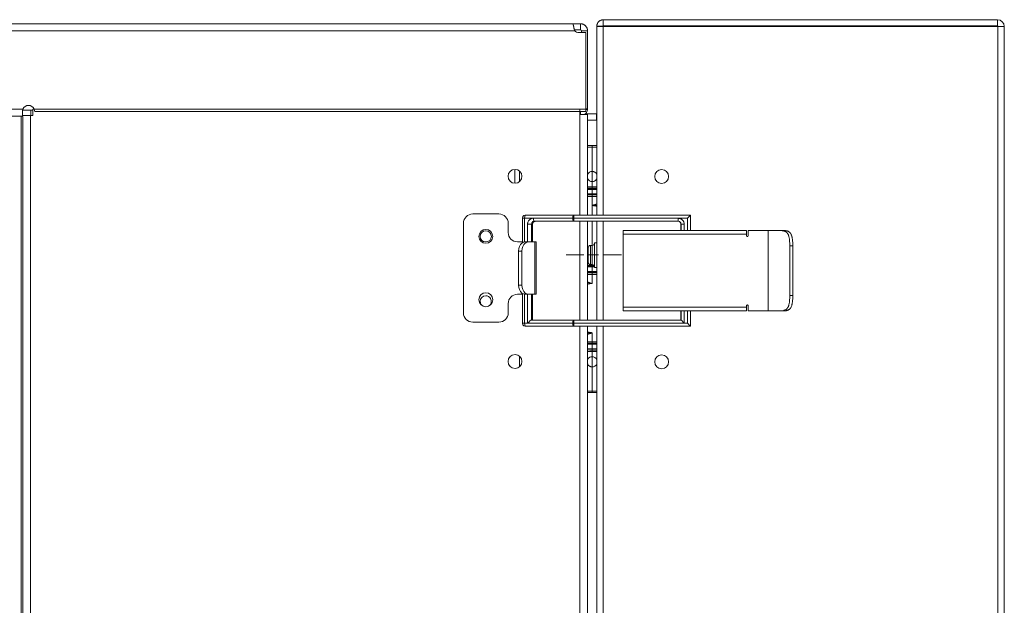
# Model space of a CAD drawing. Units: inches. Extents: x 6.9 to 78.7, y 3.1 to 86.4.
# Drawn here: x 66.1 to 78.7, y 44 to 51.4 of the extents above; entities that cross this region are included whole.
import ezdxf

# ---------------------------------------------------------------- set-up
doc = ezdxf.new("R2010")
doc.units = ezdxf.units.IN
doc.header["$MEASUREMENT"] = 0
doc.layers.add('Layer 1', color=7, linetype='Continuous')

msp = doc.modelspace()

# ---------------------------------------------------------------- linework, layer by layer
at = {"layer": 'Layer 1', "color": 7, "lineweight": 18}
for points in [[(73.188, 51.38), (49.339, 51.38)], [(73.188, 51.38), (73.195, 51.38), (73.211, 51.38), (73.233, 51.38), (73.259, 51.38), (73.286, 51.38)], [(73.188, 51.38), (73.188, 51.38), (73.188, 51.379), (73.189, 51.379), (73.189, 51.378), (73.19, 51.377), (73.19, 51.376), (73.19, 51.375), (73.19, 51.375), (73.19, 51.375), (73.191, 51.374), (73.191, 51.373), (73.191, 51.373), (73.192, 51.371), (73.192, 51.369), (73.193, 51.367), (73.194, 51.364), (73.194, 51.363), (73.194, 51.362), (73.195, 51.36), (73.195, 51.359), (73.196, 51.356), (73.196, 51.353), (73.197, 51.35), (73.198, 51.346), (73.199, 51.343), (73.2, 51.339), (73.2, 51.337), (73.201, 51.335), (73.201, 51.333), (73.201, 51.331), (73.202, 51.327), (73.203, 51.323), (73.204, 51.319), (73.205, 51.315), (73.206, 51.313), (73.206, 51.311), (73.207, 51.309), (73.207, 51.307), (73.209, 51.298), (73.212, 51.289)], [(73.376, 51.29), (73.376, 51.291), (73.376, 51.293), (73.376, 51.295), (73.376, 51.296), (73.376, 51.297), (73.376, 51.299), (73.375, 51.302), (73.375, 51.306), (73.374, 51.307), (73.374, 51.308), (73.374, 51.309), (73.374, 51.31), (73.373, 51.312), (73.373, 51.314), (73.372, 51.318), (73.37, 51.322), (73.368, 51.326), (73.366, 51.33), (73.365, 51.332), (73.364, 51.334), (73.363, 51.337), (73.362, 51.339), (73.359, 51.342), (73.356, 51.346), (73.353, 51.35), (73.349, 51.353), (73.348, 51.354), (73.348, 51.355), (73.347, 51.356), (73.346, 51.357), (73.344, 51.359), (73.342, 51.36), (73.338, 51.363), (73.334, 51.366), (73.33, 51.368), (73.325, 51.371), (73.324, 51.371), (73.323, 51.372), (73.322, 51.372), (73.32, 51.373), (73.318, 51.374), (73.316, 51.375), (73.311, 51.376), (73.306, 51.377), (73.301, 51.378), (73.296, 51.379), (73.293, 51.379), (73.291, 51.38), (73.288, 51.38), (73.286, 51.38)], [(73.286, 51.301), (73.286, 51.34), (73.286, 51.38)], [(73.577, 51.431), (73.569, 51.43), (73.561, 51.429), (73.557, 51.428), (73.553, 51.427), (73.551, 51.427), (73.549, 51.426), (73.547, 51.425), (73.545, 51.425), (73.538, 51.421), (73.531, 51.417), (73.528, 51.415), (73.525, 51.412), (73.523, 51.411), (73.521, 51.409), (73.52, 51.408), (73.519, 51.407), (73.513, 51.401), (73.508, 51.394), (73.504, 51.387), (73.501, 51.38), (73.5, 51.378), (73.499, 51.376), (73.499, 51.374), (73.498, 51.372), (73.497, 51.368), (73.496, 51.364), (73.495, 51.356), (73.494, 51.348)], [(73.577, 51.431), (78.605, 51.431)], [(73.577, 51.352), (73.577, 51.431)], [(78.605, 51.352), (78.605, 51.431)], [(73.212, 51.289), (49.374, 51.289)], [(73.208, 51.301), (73.231, 51.301), (73.258, 51.301), (73.286, 51.301)], [(73.352, 51.268), (73.266, 51.268)], [(73.297, 51.289), (73.297, 51.289), (73.297, 51.29), (73.297, 51.29), (73.297, 51.291), (73.297, 51.291), (73.297, 51.292), (73.297, 51.293), (73.297, 51.293), (73.296, 51.294), (73.296, 51.294), (73.296, 51.295), (73.296, 51.296), (73.295, 51.296), (73.295, 51.297), (73.294, 51.297), (73.294, 51.298), (73.293, 51.298), (73.292, 51.299), (73.291, 51.3), (73.29, 51.3), (73.29, 51.3), (73.289, 51.3), (73.289, 51.301), (73.288, 51.301), (73.287, 51.301), (73.286, 51.301)], [(73.376, 51.29), (73.337, 51.29), (73.297, 51.289)], [(73.297, 51.289), (73.376, 51.289)], [(73.297, 51.289), (73.297, 51.268)], [(73.352, 50.289), (73.352, 51.268)], [(73.376, 51.289), (73.376, 50.295)], [(73.494, 51.348), (73.494, 51.343)], [(73.494, 51.348), (73.573, 51.348)], [(73.494, 51.343), (73.495, 51.343), (73.496, 51.343), (73.498, 51.343), (73.501, 51.343), (73.504, 51.343), (73.508, 51.343), (73.513, 51.343), (73.519, 51.343), (73.525, 51.344), (73.531, 51.344), (73.538, 51.344), (73.545, 51.344), (73.553, 51.344), (73.561, 51.344), (73.569, 51.344), (73.577, 51.344)], [(73.494, 48.939), (73.494, 51.343)], [(73.577, 51.352), (73.576, 51.352), (73.576, 51.352), (73.575, 51.351), (73.574, 51.351), (73.574, 51.35), (73.573, 51.35), (73.573, 51.349), (73.573, 51.348)], [(73.577, 51.352), (78.605, 51.352)], [(73.577, 51.344), (73.577, 48.939)], [(78.609, 51.344), (73.577, 51.344)], [(75.041, 51.352), (75.041, 51.344)], [(76.526, 51.344), (76.526, 51.352)], [(77.192, 51.352), (77.192, 51.344)], [(77.746, 51.344), (77.746, 51.352)], [(78.301, 51.344), (78.301, 51.352)], [(78.609, 51.344), (78.61, 51.344), (78.612, 51.344)], [(78.609, 51.344), (78.609, 3.289)], [(78.612, 51.344), (78.691, 51.344)], [(78.691, 51.344), (78.691, 3.289)], [(66.173, 50.289), (51.55, 50.289)], [(66.173, 50.289), (66.172, 50.285), (66.172, 50.28), (66.172, 50.276), (66.171, 50.272), (66.171, 50.267), (66.171, 50.263), (66.171, 50.261), (66.17, 50.259), (66.17, 50.257), (66.17, 50.255), (66.17, 50.25), (66.17, 50.247), (66.169, 50.243), (66.169, 50.239), (66.169, 50.237), (66.169, 50.235), (66.169, 50.234), (66.169, 50.234), (66.169, 50.233), (66.169, 50.232), (66.169, 50.228), (66.168, 50.225), (66.168, 50.222), (66.168, 50.219), (66.168, 50.216), (66.168, 50.214), (66.168, 50.213), (66.168, 50.213), (66.168, 50.212), (66.168, 50.212), (66.168, 50.21), (66.168, 50.209), (66.168, 50.207), (66.168, 50.206), (66.168, 50.204), (66.168, 50.203), (66.168, 50.202), (66.168, 50.201), (66.168, 50.201), (66.168, 50.2), (66.169, 50.2), (66.169, 50.199), (66.169, 50.199), (66.169, 50.199)], [(66.169, 50.277), (66.18, 50.277), (66.198, 50.277), (66.222, 50.277), (66.249, 50.277), (66.275, 50.277)], [(66.169, 50.24), (66.169, 50.199)], [(66.301, 50.277), (66.275, 50.277)], [(66.275, 50.21), (66.275, 50.277)], [(66.301, 50.289), (73.278, 50.289)], [(66.301, 50.289), (66.301, 50.21)], [(73.352, 50.289), (66.319, 50.289)], [(66.325, 50.26), (73.352, 50.26)], [(73.278, 50.222), (73.278, 50.289)], [(73.286, 50.222), (73.286, 50.26)], [(73.49, 50.23), (73.349, 50.23)], [(73.376, 50.295), (73.352, 50.295)], [(73.352, 50.26), (73.352, 50.289)], [(73.375, 50.283), (73.352, 50.286)], [(73.49, 50.23), (73.49, 50.151)], [(66.169, 50.199), (51.594, 50.199)], [(66.152, 50.198), (66.152, 4.474)], [(66.172, 50.21), (66.176, 50.21), (66.19, 50.21), (66.212, 50.21), (66.24, 50.21), (66.27, 50.21)], [(66.172, 50.198), (66.172, 4.474)], [(66.301, 50.21), (66.27, 50.21)], [(66.27, 50.21), (66.27, 4.474)], [(73.278, 50.222), (73.308, 50.222), (73.336, 50.222), (73.357, 50.222), (73.371, 50.222), (73.376, 50.222)], [(73.278, 48.939), (73.278, 50.222)], [(73.376, 50.222), (73.376, 50.124)], [(73.49, 50.151), (73.376, 50.151)], [(73.376, 50.124), (73.376, 48.939)], [(73.376, 49.825), (73.435, 49.825)], [(73.376, 49.806), (73.435, 49.806)], [(73.435, 49.825), (73.452, 49.825), (73.469, 49.825), (73.478, 49.825), (73.486, 49.825), (73.49, 49.825), (73.495, 49.825), (73.495, 49.825)], [(73.435, 49.825), (73.435, 49.82), (73.435, 49.806)], [(73.435, 49.806), (73.465, 49.806), (73.494, 49.806)], [(73.435, 49.806), (73.435, 49.497)], [(72.447, 49.346), (72.447, 49.523)], [(72.51, 49.501), (72.51, 49.369)], [(73.435, 49.497), (73.435, 49.367)], [(73.435, 49.497), (73.442, 49.496), (73.448, 49.495), (73.451, 49.495), (73.454, 49.494), (73.456, 49.493), (73.457, 49.493), (73.459, 49.492), (73.46, 49.492), (73.466, 49.489), (73.471, 49.486), (73.473, 49.485), (73.474, 49.484), (73.475, 49.483), (73.477, 49.482), (73.479, 49.48), (73.481, 49.478), (73.485, 49.473), (73.489, 49.468), (73.49, 49.466), (73.491, 49.465), (73.492, 49.464), (73.493, 49.462), (73.495, 49.457)], [(73.494, 49.405), (73.494, 49.404), (73.493, 49.402), (73.493, 49.401), (73.491, 49.398), (73.489, 49.396), (73.487, 49.393), (73.486, 49.39), (73.485, 49.389), (73.483, 49.388), (73.482, 49.387), (73.481, 49.386), (73.477, 49.381), (73.471, 49.378), (73.469, 49.376), (73.466, 49.374), (73.465, 49.374), (73.463, 49.373), (73.462, 49.372), (73.46, 49.372), (73.454, 49.37), (73.448, 49.368), (73.446, 49.368), (73.445, 49.367), (73.443, 49.367), (73.442, 49.367), (73.439, 49.367), (73.435, 49.367)], [(73.435, 49.367), (73.435, 49.301)], [(73.375, 49.274), (73.415, 49.275), (73.456, 49.275), (73.496, 49.274)], [(73.435, 49.301), (73.376, 49.301)], [(73.435, 49.282), (73.376, 49.282)], [(73.435, 49.268), (73.406, 49.268), (73.376, 49.268)], [(73.435, 49.301), (73.442, 49.301), (73.449, 49.301), (73.456, 49.301), (73.463, 49.301), (73.47, 49.301), (73.477, 49.301), (73.484, 49.301), (73.491, 49.301), (73.495, 49.301)], [(73.435, 49.282), (73.435, 49.284), (73.435, 49.288), (73.435, 49.294), (73.435, 49.301)], [(73.495, 49.282), (73.493, 49.282), (73.464, 49.282), (73.435, 49.282)], [(73.435, 49.275), (73.435, 49.268)], [(73.494, 49.268), (73.465, 49.268), (73.435, 49.268)], [(73.435, 49.268), (73.435, 49.209)], [(73.375, 49.196), (73.378, 49.196), (73.406, 49.196), (73.435, 49.196)], [(73.435, 49.176), (73.429, 49.176), (73.422, 49.176), (73.416, 49.176), (73.409, 49.176), (73.403, 49.176), (73.396, 49.176), (73.389, 49.176), (73.383, 49.176), (73.375, 49.176)], [(73.376, 49.209), (73.406, 49.209), (73.435, 49.209)], [(73.435, 49.203), (73.376, 49.203)], [(73.435, 49.209), (73.435, 49.203)], [(73.435, 49.209), (73.465, 49.209), (73.494, 49.209)], [(73.495, 49.203), (73.435, 49.203)], [(73.435, 49.196), (73.494, 49.196)], [(73.435, 49.196), (73.435, 49.194), (73.435, 49.19), (73.435, 49.183), (73.435, 49.176)], [(73.435, 49.176), (73.494, 49.176)], [(73.435, 49.062), (73.435, 49.176)], [(73.494, 49.082), (73.48, 49.078), (73.469, 49.074), (73.458, 49.07), (73.453, 49.068), (73.449, 49.067), (73.446, 49.066), (73.444, 49.065), (73.442, 49.064), (73.44, 49.063), (73.437, 49.062), (73.435, 49.062)], [(73.435, 49.062), (73.44, 49.062), (73.445, 49.062), (73.449, 49.063), (73.453, 49.063), (73.458, 49.064), (73.463, 49.064), (73.467, 49.065), (73.472, 49.065), (73.481, 49.066), (73.49, 49.066), (73.494, 49.067)], [(73.495, 49.052), (73.492, 49.053), (73.486, 49.054), (73.48, 49.055), (73.473, 49.056), (73.466, 49.057), (73.458, 49.058), (73.451, 49.059), (73.443, 49.06), (73.435, 49.062)], [(73.435, 49.062), (73.435, 48.94)], [(71.911, 48.954), (72.246, 48.954)], [(72.585, 48.94), (72.565, 48.934), (72.551, 48.92), (72.546, 48.901)], [(72.546, 48.901), (72.546, 48.901), (72.546, 48.901)], [(72.546, 48.901), (72.554, 48.901), (72.573, 48.901)], [(72.546, 48.901), (72.546, 48.589)], [(72.585, 48.94), (72.579, 48.934), (72.575, 48.92), (72.573, 48.901)], [(72.573, 48.901), (73.187, 48.901)], [(72.573, 48.901), (72.573, 48.599)], [(73.199, 48.94), (72.585, 48.94)], [(72.611, 48.822), (72.611, 48.829), (72.612, 48.836), (72.613, 48.84), (72.614, 48.844), (72.615, 48.845), (72.615, 48.847), (72.615, 48.848), (72.616, 48.849), (72.616, 48.85), (72.616, 48.851), (72.623, 48.865), (72.633, 48.877), (72.639, 48.882), (72.645, 48.887), (72.648, 48.889), (72.651, 48.891), (72.653, 48.892), (72.655, 48.893), (72.655, 48.893), (72.656, 48.894), (72.657, 48.894), (72.658, 48.894), (72.671, 48.898), (72.685, 48.9)], [(72.66, 48.822), (72.665, 48.841), (72.679, 48.856), (72.697, 48.861)], [(72.71, 48.861), (72.691, 48.856), (72.677, 48.841), (72.672, 48.822)], [(72.674, 48.822), (72.675, 48.827), (72.675, 48.832), (72.678, 48.838), (72.681, 48.844), (72.684, 48.849), (72.689, 48.854), (72.695, 48.857), (72.7, 48.859), (72.705, 48.86), (72.71, 48.861)], [(72.685, 48.9), (72.687, 48.88), (72.691, 48.866), (72.697, 48.861)], [(72.685, 48.9), (73.187, 48.9)], [(72.697, 48.861), (73.199, 48.861)], [(73.187, 48.901), (73.188, 48.92), (73.193, 48.934), (73.199, 48.94)], [(73.187, 48.901), (73.193, 48.901), (73.2, 48.901)], [(73.187, 48.9), (73.187, 48.901)], [(73.187, 48.9), (73.188, 48.88), (73.193, 48.866), (73.199, 48.861)], [(73.187, 48.9), (73.193, 48.9), (73.2, 48.9)], [(74.687, 48.94), (73.199, 48.94)], [(73.199, 48.94), (73.199, 48.934), (73.2, 48.92), (73.2, 48.901)], [(73.2, 48.9), (73.2, 48.88), (73.199, 48.866), (73.199, 48.861)], [(73.199, 48.861), (74.53, 48.861)], [(73.2, 48.901), (74.649, 48.901)], [(73.2, 48.901), (73.2, 48.9)], [(73.2, 48.9), (74.531, 48.9)], [(73.278, 47.601), (73.278, 48.86)], [(73.376, 48.86), (73.376, 47.601)], [(73.435, 48.861), (73.435, 48.553)], [(73.494, 47.6), (73.494, 48.86)], [(73.577, 48.86), (73.577, 47.6)], [(74.567, 48.822), (74.562, 48.841), (74.548, 48.856), (74.528, 48.861)], [(74.53, 48.861), (74.531, 48.866), (74.531, 48.88), (74.531, 48.9)], [(74.53, 48.861), (74.549, 48.856), (74.564, 48.841), (74.569, 48.822)], [(74.531, 48.9), (74.539, 48.899), (74.546, 48.898), (74.549, 48.898), (74.553, 48.897), (74.555, 48.896), (74.557, 48.896), (74.557, 48.895), (74.558, 48.895), (74.559, 48.895), (74.56, 48.894), (74.574, 48.887), (74.586, 48.877), (74.592, 48.871), (74.596, 48.865), (74.599, 48.861), (74.6, 48.858), (74.601, 48.856), (74.602, 48.854), (74.603, 48.853), (74.603, 48.852), (74.603, 48.851), (74.604, 48.851), (74.608, 48.836), (74.609, 48.822)], [(74.649, 48.901), (74.664, 48.915), (74.676, 48.928), (74.685, 48.937), (74.687, 48.94)], [(74.649, 48.743), (74.649, 48.901)], [(74.687, 48.743), (74.687, 48.94)], [(71.793, 47.694), (71.793, 48.835)], [(72.364, 48.717), (72.364, 48.835)], [(72.66, 48.822), (72.649, 48.822), (72.631, 48.822), (72.611, 48.822)], [(72.611, 48.599), (72.611, 48.822)], [(72.66, 48.822), (72.672, 48.822)], [(72.66, 48.599), (72.66, 48.822)], [(72.672, 48.822), (72.674, 48.822), (72.674, 48.822)], [(72.672, 48.822), (72.672, 48.599)], [(72.674, 48.599), (72.674, 48.822)], [(73.829, 48.743), (73.829, 48.736), (73.829, 48.719), (73.829, 48.695)], [(75.404, 48.743), (73.829, 48.743)], [(74.567, 48.822), (74.567, 48.743)], [(74.567, 48.822), (74.567, 48.822), (74.567, 48.822)], [(74.567, 48.743), (74.567, 48.822)], [(74.567, 48.822), (74.569, 48.822)], [(74.569, 48.822), (74.569, 48.743)], [(74.609, 48.822), (74.59, 48.822), (74.575, 48.822), (74.569, 48.822)], [(74.609, 48.822), (74.609, 48.743)], [(75.404, 48.695), (75.404, 48.719), (75.404, 48.736), (75.404, 48.743)], [(75.678, 48.743), (75.423, 48.743)], [(75.423, 48.743), (75.423, 48.676)], [(75.68, 48.743), (75.679, 48.743), (75.678, 48.743)], [(75.678, 47.719), (75.678, 48.743)], [(75.68, 48.743), (75.733, 48.743), (75.785, 48.743), (75.832, 48.743)], [(75.68, 47.719), (75.68, 48.743)], [(75.885, 48.743), (75.832, 48.743)], [(75.832, 48.743), (75.841, 48.743), (75.849, 48.742), (75.858, 48.741), (75.866, 48.74), (75.873, 48.739), (75.881, 48.737), (75.882, 48.736), (75.884, 48.736), (75.886, 48.735), (75.888, 48.735), (75.891, 48.733), (75.894, 48.732), (75.9, 48.729), (75.906, 48.725), (75.912, 48.721), (75.917, 48.716), (75.918, 48.715), (75.919, 48.714), (75.921, 48.712), (75.922, 48.711), (75.924, 48.708), (75.926, 48.705), (75.93, 48.699), (75.934, 48.693), (75.937, 48.686), (75.94, 48.678), (75.94, 48.676), (75.941, 48.674), (75.942, 48.672), (75.942, 48.67), (75.943, 48.666), (75.944, 48.662), (75.946, 48.654), (75.948, 48.645), (75.95, 48.636), (75.951, 48.626), (75.952, 48.617), (75.953, 48.607), (75.953, 48.597), (75.954, 48.587), (75.954, 48.577), (75.955, 48.567), (75.955, 48.564), (75.955, 48.561), (75.955, 48.559), (75.955, 48.556), (75.955, 48.551), (75.955, 48.546)], [(75.993, 48.546), (75.993, 48.556), (75.993, 48.566), (75.993, 48.576), (75.992, 48.586), (75.992, 48.596), (75.991, 48.606), (75.991, 48.608), (75.991, 48.611), (75.991, 48.613), (75.991, 48.615), (75.99, 48.62), (75.99, 48.625), (75.988, 48.634), (75.987, 48.643), (75.986, 48.651), (75.984, 48.66), (75.983, 48.664), (75.982, 48.668), (75.981, 48.67), (75.981, 48.672), (75.98, 48.674), (75.98, 48.676), (75.977, 48.683), (75.974, 48.69), (75.971, 48.697), (75.968, 48.703), (75.966, 48.706), (75.964, 48.709), (75.963, 48.71), (75.962, 48.711), (75.961, 48.713), (75.96, 48.714), (75.955, 48.719), (75.95, 48.723), (75.945, 48.727), (75.94, 48.731), (75.937, 48.732), (75.934, 48.734), (75.932, 48.734), (75.931, 48.735), (75.929, 48.736), (75.928, 48.736), (75.921, 48.738), (75.914, 48.74), (75.907, 48.741), (75.9, 48.742), (75.892, 48.743), (75.885, 48.743)], [(72.546, 48.599), (72.482, 48.599)], [(72.58, 48.599), (72.558, 48.595), (72.538, 48.583), (72.521, 48.565), (72.508, 48.54), (72.499, 48.512), (72.496, 48.481)], [(72.538, 48.481), (72.541, 48.512), (72.549, 48.54), (72.563, 48.565), (72.58, 48.583), (72.6, 48.595), (72.622, 48.599)], [(72.622, 48.599), (72.58, 48.599)], [(72.622, 48.599), (72.702, 48.599)], [(72.722, 48.599), (72.717, 48.599), (72.702, 48.599)], [(72.702, 48.599), (72.702, 47.93)], [(72.722, 47.93), (72.722, 48.599)], [(75.404, 48.695), (73.829, 48.695)], [(73.829, 48.695), (73.829, 47.766)], [(75.404, 48.674), (75.404, 48.703)], [(75.404, 48.703), (75.404, 48.703), (75.404, 48.703)], [(75.404, 48.676), (75.404, 48.695)], [(72.496, 48.481), (72.538, 48.481)], [(72.496, 48.048), (72.496, 48.481)], [(72.538, 48.048), (72.538, 48.481)], [(73.384, 48.339), (73.384, 48.343), (73.384, 48.356), (73.384, 48.377), (73.384, 48.402), (73.384, 48.431), (73.384, 48.459), (73.384, 48.485), (73.384, 48.505), (73.384, 48.518), (73.384, 48.523)], [(73.414, 48.553), (73.414, 48.549), (73.414, 48.537), (73.414, 48.517), (73.414, 48.492), (73.414, 48.462), (73.414, 48.431), (73.414, 48.399), (73.414, 48.37), (73.414, 48.345), (73.414, 48.325), (73.414, 48.313), (73.414, 48.309)], [(73.435, 48.553), (73.414, 48.553)], [(73.435, 48.309), (73.435, 48.313), (73.435, 48.325), (73.435, 48.345), (73.435, 48.37), (73.435, 48.399), (73.435, 48.431), (73.435, 48.462), (73.435, 48.492), (73.435, 48.517), (73.435, 48.537), (73.435, 48.549), (73.435, 48.553)], [(73.465, 48.588), (73.465, 48.584), (73.465, 48.57), (73.465, 48.549), (73.465, 48.52), (73.465, 48.487), (73.465, 48.45), (73.465, 48.412), (73.465, 48.375), (73.465, 48.341), (73.465, 48.313), (73.465, 48.291), (73.465, 48.278), (73.465, 48.273)], [(73.494, 48.588), (73.465, 48.588)], [(75.993, 48.546), (75.955, 48.546)], [(75.955, 48.546), (75.955, 47.916)], [(75.993, 47.916), (75.993, 48.546)], [(73.102, 48.431), (73.329, 48.431)], [(73.392, 48.431), (73.517, 48.431)], [(73.579, 48.431), (73.807, 48.431)], [(73.375, 48.317), (73.383, 48.317), (73.393, 48.317)], [(73.435, 48.298), (73.406, 48.298), (73.378, 48.297), (73.375, 48.297)], [(73.376, 48.29), (73.435, 48.291)], [(73.435, 48.28), (73.406, 48.28), (73.376, 48.28)], [(73.376, 48.221), (73.406, 48.221), (73.435, 48.221)], [(73.414, 48.309), (73.435, 48.309)], [(73.435, 48.317), (73.435, 48.31), (73.435, 48.304), (73.435, 48.299), (73.435, 48.298)], [(73.458, 48.298), (73.435, 48.298)], [(73.435, 48.291), (73.463, 48.29)], [(73.435, 48.29), (73.435, 48.28)], [(73.465, 48.28), (73.45, 48.28), (73.435, 48.28)], [(73.435, 48.28), (73.435, 48.221)], [(73.435, 48.221), (73.435, 48.211)], [(73.435, 48.221), (73.465, 48.221), (73.494, 48.221)], [(73.465, 48.273), (73.494, 48.273)], [(73.496, 48.211), (73.456, 48.211), (73.415, 48.211), (73.375, 48.211)], [(73.376, 48.204), (73.435, 48.204)], [(73.376, 48.184), (73.435, 48.184)], [(73.435, 48.204), (73.464, 48.204), (73.493, 48.204), (73.496, 48.204)], [(73.435, 48.184), (73.435, 48.191), (73.435, 48.197), (73.435, 48.202), (73.435, 48.204)], [(73.495, 48.184), (73.488, 48.184), (73.475, 48.184), (73.461, 48.184), (73.448, 48.184), (73.435, 48.184)], [(73.435, 48.184), (73.435, 48.069)], [(72.496, 48.048), (72.499, 48.017), (72.508, 47.989), (72.521, 47.965), (72.538, 47.946), (72.558, 47.934), (72.58, 47.93)], [(72.538, 48.048), (72.496, 48.048)], [(72.622, 47.93), (72.6, 47.934), (72.58, 47.946), (72.563, 47.965), (72.549, 47.989), (72.541, 48.017), (72.538, 48.048)], [(73.435, 48.069), (73.376, 48.09)], [(73.376, 48.075), (73.387, 48.074), (73.399, 48.073), (73.411, 48.072), (73.423, 48.071), (73.435, 48.069)], [(73.435, 48.069), (73.427, 48.068), (73.419, 48.067), (73.412, 48.066), (73.404, 48.065), (73.398, 48.064), (73.391, 48.063), (73.384, 48.061), (73.378, 48.06), (73.376, 48.06)], [(72.482, 47.93), (72.546, 47.93)], [(72.546, 47.94), (72.546, 47.561)], [(72.573, 47.93), (72.573, 47.561)], [(72.58, 47.93), (72.622, 47.93)], [(72.611, 47.562), (72.611, 47.93)], [(72.702, 47.93), (72.622, 47.93)], [(72.66, 47.601), (72.66, 47.93)], [(72.672, 47.93), (72.672, 47.601)], [(72.674, 47.601), (72.674, 47.93)], [(72.702, 47.93), (72.717, 47.93), (72.722, 47.93)], [(75.955, 47.916), (75.955, 47.906), (75.955, 47.895), (75.954, 47.885), (75.954, 47.875), (75.953, 47.865), (75.953, 47.855), (75.952, 47.852), (75.952, 47.85), (75.952, 47.847), (75.952, 47.845), (75.951, 47.84), (75.951, 47.835), (75.95, 47.826), (75.948, 47.817), (75.946, 47.808), (75.945, 47.8), (75.944, 47.798), (75.943, 47.796), (75.943, 47.794), (75.942, 47.792), (75.941, 47.788), (75.94, 47.784), (75.937, 47.776), (75.934, 47.769), (75.93, 47.763), (75.926, 47.757), (75.924, 47.754), (75.922, 47.751), (75.921, 47.75), (75.92, 47.748), (75.918, 47.747), (75.917, 47.746), (75.912, 47.741), (75.907, 47.737), (75.901, 47.733), (75.894, 47.73), (75.893, 47.729), (75.891, 47.729), (75.889, 47.728), (75.888, 47.727), (75.884, 47.726), (75.881, 47.725), (75.873, 47.723), (75.866, 47.721), (75.858, 47.72), (75.85, 47.72), (75.847, 47.719), (75.845, 47.719), (75.843, 47.719), (75.841, 47.719), (75.837, 47.719), (75.832, 47.719)], [(75.885, 47.719), (75.892, 47.719), (75.9, 47.72), (75.907, 47.721), (75.914, 47.722), (75.921, 47.723), (75.928, 47.726), (75.929, 47.726), (75.931, 47.727), (75.932, 47.727), (75.934, 47.728), (75.937, 47.73), (75.94, 47.731), (75.945, 47.735), (75.95, 47.738), (75.955, 47.743), (75.96, 47.748), (75.961, 47.749), (75.962, 47.75), (75.963, 47.752), (75.964, 47.753), (75.966, 47.756), (75.968, 47.759), (75.971, 47.765), (75.974, 47.771), (75.977, 47.778), (75.98, 47.786), (75.98, 47.788), (75.981, 47.79), (75.981, 47.792), (75.982, 47.794), (75.983, 47.798), (75.984, 47.802), (75.986, 47.81), (75.987, 47.819), (75.988, 47.828), (75.99, 47.837), (75.99, 47.839), (75.99, 47.842), (75.99, 47.844), (75.991, 47.846), (75.991, 47.851), (75.991, 47.856), (75.992, 47.866), (75.992, 47.876), (75.993, 47.885), (75.993, 47.896), (75.993, 47.901), (75.993, 47.906), (75.993, 47.908), (75.993, 47.911), (75.993, 47.913), (75.993, 47.916)], [(75.993, 47.916), (75.955, 47.916)], [(72.364, 47.694), (72.364, 47.812)], [(73.829, 47.766), (73.829, 47.743), (73.829, 47.725), (73.829, 47.719)], [(73.829, 47.766), (75.404, 47.766)], [(73.829, 47.719), (75.404, 47.719)], [(74.567, 47.719), (74.567, 47.601)], [(74.567, 47.601), (74.567, 47.719)], [(74.569, 47.719), (74.569, 47.601)], [(74.609, 47.719), (74.609, 47.562)], [(74.649, 47.561), (74.649, 47.719)], [(74.687, 47.522), (74.687, 47.719)], [(75.404, 47.766), (75.404, 47.786)], [(75.404, 47.719), (75.404, 47.725), (75.404, 47.743), (75.404, 47.766)], [(75.423, 47.786), (75.423, 47.719)], [(75.423, 47.719), (75.678, 47.719)], [(75.678, 47.719), (75.679, 47.719), (75.68, 47.719)], [(75.832, 47.719), (75.785, 47.719), (75.733, 47.719), (75.68, 47.719)], [(75.885, 47.719), (75.832, 47.719)], [(72.611, 47.562), (72.626, 47.576), (72.641, 47.59), (72.653, 47.598), (72.66, 47.601)], [(73.199, 47.601), (72.66, 47.601)], [(73.187, 47.562), (73.188, 47.581), (73.193, 47.596), (73.199, 47.601)], [(74.569, 47.601), (73.199, 47.601)], [(73.2, 47.562), (73.2, 47.581), (73.199, 47.596), (73.199, 47.601)], [(74.609, 47.562), (74.595, 47.576), (74.581, 47.59), (74.572, 47.598), (74.569, 47.601)], [(72.246, 47.576), (71.911, 47.576)], [(72.546, 47.561), (72.546, 47.561), (72.546, 47.561)], [(72.546, 47.561), (72.554, 47.561), (72.573, 47.561)], [(72.546, 47.561), (72.551, 47.542), (72.565, 47.527), (72.585, 47.522)], [(72.573, 47.561), (72.575, 47.542), (72.579, 47.527), (72.585, 47.522)], [(72.573, 47.561), (73.187, 47.561)], [(72.585, 47.522), (73.199, 47.522)], [(73.187, 47.562), (72.611, 47.562)], [(73.2, 47.562), (73.193, 47.562), (73.187, 47.562)], [(73.187, 47.561), (73.187, 47.562)], [(73.2, 47.561), (73.193, 47.561), (73.187, 47.561)], [(73.199, 47.522), (73.193, 47.527), (73.188, 47.542), (73.187, 47.561)], [(73.199, 47.522), (73.199, 47.527), (73.2, 47.542), (73.2, 47.561)], [(74.687, 47.522), (73.199, 47.522)], [(73.2, 47.562), (74.609, 47.562)], [(73.2, 47.562), (73.2, 47.561)], [(74.649, 47.561), (73.2, 47.561)], [(73.278, 37.916), (73.278, 47.522)], [(73.376, 47.522), (73.376, 37.916)], [(73.494, 37.915), (73.494, 47.522)], [(73.577, 47.522), (73.577, 37.916)], [(74.687, 47.522), (74.685, 47.525), (74.676, 47.534), (74.664, 47.547), (74.649, 47.561)], [(73.376, 47.449), (73.378, 47.449), (73.384, 47.447), (73.391, 47.446), (73.398, 47.445), (73.405, 47.444), (73.412, 47.443), (73.42, 47.442), (73.427, 47.441), (73.435, 47.44)], [(73.435, 47.44), (73.431, 47.439), (73.426, 47.439), (73.422, 47.438), (73.417, 47.438), (73.413, 47.437), (73.408, 47.437), (73.404, 47.436), (73.399, 47.436), (73.39, 47.435), (73.38, 47.435), (73.376, 47.434)], [(73.376, 47.419), (73.39, 47.423), (73.402, 47.427), (73.413, 47.431), (73.417, 47.433), (73.422, 47.435), (73.424, 47.435), (73.427, 47.436), (73.429, 47.437), (73.431, 47.438), (73.433, 47.439), (73.435, 47.44)], [(73.435, 47.44), (73.435, 47.325)], [(73.375, 47.298), (73.415, 47.298), (73.456, 47.298), (73.496, 47.298)], [(73.375, 47.22), (73.378, 47.22), (73.406, 47.219), (73.435, 47.219)], [(73.435, 47.325), (73.376, 47.325)], [(73.435, 47.305), (73.376, 47.305)], [(73.435, 47.292), (73.406, 47.292), (73.376, 47.292)], [(73.435, 47.233), (73.406, 47.233), (73.376, 47.233)], [(73.435, 47.305), (73.435, 47.307), (73.435, 47.312), (73.435, 47.318), (73.435, 47.325)], [(73.435, 47.325), (73.442, 47.325), (73.449, 47.325), (73.456, 47.325), (73.463, 47.325), (73.47, 47.325), (73.477, 47.325), (73.484, 47.325), (73.491, 47.325), (73.495, 47.325)], [(73.495, 47.305), (73.493, 47.305), (73.464, 47.305), (73.435, 47.305)], [(73.435, 47.298), (73.435, 47.292)], [(73.494, 47.292), (73.465, 47.292), (73.435, 47.292)], [(73.435, 47.292), (73.435, 47.233)], [(73.494, 47.233), (73.465, 47.233), (73.435, 47.233)], [(73.435, 47.233), (73.435, 47.226)], [(73.435, 47.219), (73.494, 47.219)], [(73.435, 47.219), (73.435, 47.217), (73.435, 47.213), (73.435, 47.207), (73.435, 47.2)], [(72.51, 47.139), (72.51, 47.006)], [(73.435, 47.2), (73.429, 47.2), (73.422, 47.2), (73.416, 47.2), (73.409, 47.2), (73.403, 47.2), (73.396, 47.2), (73.389, 47.2), (73.383, 47.2), (73.375, 47.2)], [(73.376, 47.096), (73.377, 47.097), (73.377, 47.099), (73.378, 47.1), (73.38, 47.103), (73.381, 47.106), (73.383, 47.108), (73.385, 47.111), (73.386, 47.112), (73.387, 47.113), (73.388, 47.114), (73.389, 47.115), (73.394, 47.12), (73.399, 47.123), (73.402, 47.125), (73.405, 47.127), (73.406, 47.127), (73.407, 47.128), (73.409, 47.129), (73.41, 47.129), (73.416, 47.132), (73.422, 47.133), (73.424, 47.133), (73.426, 47.134), (73.427, 47.134), (73.429, 47.134), (73.432, 47.134), (73.435, 47.134)], [(73.435, 47.2), (73.494, 47.2)], [(73.435, 47.134), (73.435, 47.2)], [(73.435, 47.134), (73.435, 47.004)], [(73.435, 47.004), (73.429, 47.005), (73.423, 47.006), (73.419, 47.006), (73.416, 47.007), (73.415, 47.008), (73.413, 47.008), (73.412, 47.009), (73.41, 47.009), (73.405, 47.012), (73.399, 47.015), (73.398, 47.016), (73.397, 47.017), (73.395, 47.018), (73.394, 47.019), (73.392, 47.021), (73.389, 47.024), (73.385, 47.028), (73.381, 47.033), (73.38, 47.035), (73.38, 47.036), (73.379, 47.037), (73.378, 47.039), (73.375, 47.044)], [(73.435, 46.695), (73.435, 47.004)], [(73.435, 46.695), (73.406, 46.695), (73.376, 46.695)], [(73.435, 46.676), (73.418, 46.676), (73.401, 46.676), (73.393, 46.676), (73.384, 46.676), (73.38, 46.676), (73.376, 46.676), (73.376, 46.676)], [(73.435, 46.676), (73.435, 46.682), (73.435, 46.695)], [(73.494, 46.695), (73.435, 46.695)], [(73.494, 46.676), (73.435, 46.676)]]:
    msp.add_lwpolyline(points, dxfattribs=at)
for points in [[(78.691, 51.344), (78.691, 51.392), (78.652, 51.431), (78.605, 51.431)], [(73.212, 51.289), (73.226, 51.275), (73.246, 51.268), (73.266, 51.268)], [(73.297, 51.289), (73.297, 51.289), (73.297, 51.289), (73.297, 51.289)], [(73.376, 51.289), (73.376, 51.289), (73.376, 51.29), (73.376, 51.29)], [(78.612, 51.344), (78.612, 51.349), (78.609, 51.352), (78.605, 51.352)], [(66.246, 50.339), (66.214, 50.339), (66.185, 50.319), (66.173, 50.289)], [(66.319, 50.289), (66.307, 50.319), (66.278, 50.339), (66.246, 50.339)], [(66.325, 50.26), (66.325, 50.27), (66.323, 50.28), (66.319, 50.289)], [(73.339, 50.222), (73.359, 50.237), (73.372, 50.259), (73.375, 50.283)], [(73.375, 50.283), (73.376, 50.287), (73.376, 50.291), (73.376, 50.295)], [(73.49, 50.23), (73.493, 50.23), (73.494, 50.232), (73.494, 50.234)], [(73.49, 50.151), (73.492, 50.151), (73.493, 50.151), (73.494, 50.151)], [(73.435, 49.497), (73.41, 49.497), (73.387, 49.482), (73.376, 49.459)], [(73.376, 49.405), (73.387, 49.382), (73.41, 49.367), (73.435, 49.367)], [(71.911, 48.954), (71.846, 48.954), (71.793, 48.901), (71.793, 48.835)], [(72.364, 48.835), (72.364, 48.901), (72.311, 48.954), (72.246, 48.954)], [(72.364, 48.717), (72.364, 48.652), (72.417, 48.599), (72.482, 48.599)], [(73.414, 48.553), (73.398, 48.553), (73.384, 48.539), (73.384, 48.523)], [(73.435, 48.553), (73.451, 48.553), (73.465, 48.566), (73.465, 48.583)], [(73.384, 48.339), (73.384, 48.322), (73.398, 48.309), (73.414, 48.309)], [(73.465, 48.279), (73.465, 48.295), (73.451, 48.309), (73.435, 48.309)], [(72.482, 47.93), (72.417, 47.93), (72.364, 47.877), (72.364, 47.812)], [(75.414, 47.796), (75.408, 47.796), (75.404, 47.791), (75.404, 47.786)], [(75.423, 47.786), (75.423, 47.791), (75.419, 47.796), (75.414, 47.796)], [(71.793, 47.694), (71.793, 47.628), (71.846, 47.576), (71.911, 47.576)], [(72.246, 47.576), (72.311, 47.576), (72.364, 47.628), (72.364, 47.694)], [(73.494, 47.097), (73.484, 47.12), (73.461, 47.134), (73.435, 47.134)], [(73.435, 47.004), (73.461, 47.004), (73.484, 47.019), (73.494, 47.042)]]:
    msp.add_open_spline(points, degree=3, dxfattribs=at)
for points in [[(72.451, 49.523), (72.402, 49.523), (72.362, 49.484), (72.362, 49.435), (72.362, 49.386), (72.402, 49.346), (72.451, 49.346)], [(72.451, 49.346), (72.5, 49.346), (72.54, 49.386), (72.54, 49.435), (72.54, 49.484), (72.5, 49.523), (72.451, 49.523)], [(74.41, 49.432), (74.41, 49.481), (74.37, 49.52), (74.321, 49.52), (74.272, 49.52), (74.233, 49.481), (74.233, 49.432)], [(74.233, 49.432), (74.233, 49.383), (74.272, 49.343), (74.321, 49.343), (74.37, 49.343), (74.41, 49.383), (74.41, 49.432)], [(72.167, 48.668), (72.167, 48.717), (72.127, 48.757), (72.078, 48.757), (72.029, 48.757), (71.99, 48.717), (71.99, 48.668)], [(72.078, 48.739), (72.039, 48.739), (72.007, 48.707), (72.007, 48.668), (72.007, 48.629), (72.039, 48.597), (72.078, 48.597)], [(72.078, 48.597), (72.117, 48.597), (72.149, 48.629), (72.149, 48.668), (72.149, 48.707), (72.117, 48.739), (72.078, 48.739)], [(71.99, 48.668), (71.99, 48.619), (72.029, 48.58), (72.078, 48.58), (72.127, 48.58), (72.167, 48.619), (72.167, 48.668)], [(75.404, 48.676), (75.404, 48.67), (75.408, 48.666), (75.414, 48.666), (75.419, 48.666), (75.423, 48.67), (75.423, 48.676)], [(72.167, 47.861), (72.167, 47.91), (72.127, 47.95), (72.078, 47.95), (72.029, 47.95), (71.99, 47.91), (71.99, 47.861)], [(71.99, 47.861), (71.99, 47.812), (72.029, 47.772), (72.078, 47.772), (72.127, 47.772), (72.167, 47.812), (72.167, 47.861)], [(72.078, 47.912), (72.039, 47.912), (72.007, 47.88), (72.007, 47.841), (72.007, 47.816), (72.021, 47.792), (72.044, 47.779)], [(72.113, 47.779), (72.147, 47.798), (72.159, 47.842), (72.14, 47.876), (72.128, 47.898), (72.104, 47.912), (72.078, 47.912)], [(72.451, 47.161), (72.402, 47.161), (72.362, 47.122), (72.362, 47.073), (72.362, 47.024), (72.402, 46.984), (72.451, 46.984)], [(72.451, 46.984), (72.5, 46.984), (72.54, 47.024), (72.54, 47.073), (72.54, 47.122), (72.5, 47.161), (72.451, 47.161)], [(74.41, 47.069), (74.41, 47.118), (74.37, 47.158), (74.321, 47.158), (74.272, 47.158), (74.233, 47.118), (74.233, 47.069)], [(74.233, 47.069), (74.233, 47.021), (74.272, 46.981), (74.321, 46.981), (74.37, 46.981), (74.41, 47.021), (74.41, 47.069)]]:
    msp.add_open_spline(points, degree=3, knots=[0, 0, 0, 0, 1, 1, 1, 2, 2, 2, 2], dxfattribs=at)

doc.saveas('drawing.dxf')
